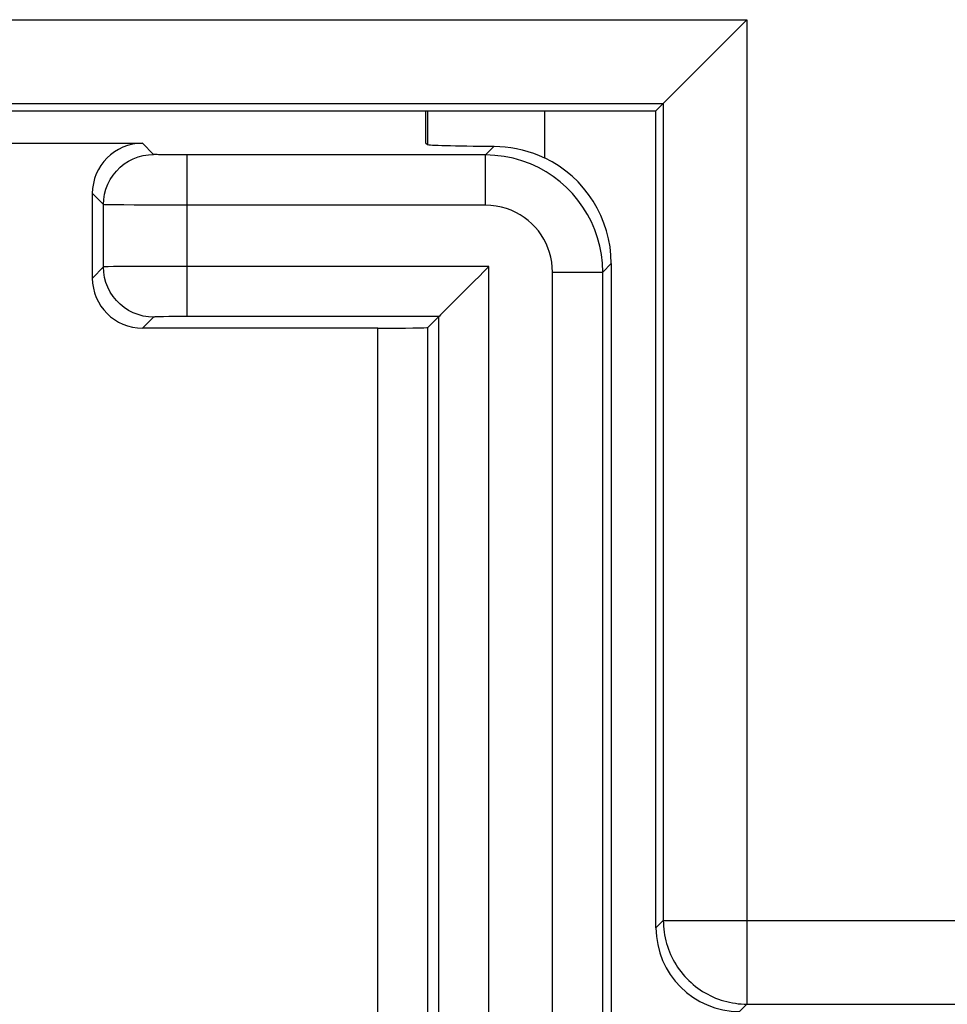
# Model space of a CAD drawing. Units: millimetres. Extents: x 118.7 to 201.4, y 64.1 to 156.
# Drawn here: x 143.6 to 149.2, y 97.7 to 103.6 of the extents above; entities that cross this region are included whole.
import ezdxf

# ---------------------------------------------------------------- set-up
doc = ezdxf.new("R2010")
doc.units = ezdxf.units.MM
doc.header["$LTSCALE"] = 16.335
doc.layers.get('0').update_dxf_attribs({"linetype": 'CONTINUOUS'})
for name, color, linetype in [('ASSI', 7, 'CONTINUOUS'), ('DRAFT', 7, 'CONTINUOUS'), ('RACCORDO', 7, 'CONTINUOUS')]:
    doc.layers.add(name, color=color, linetype=linetype)

msp = doc.modelspace()

# ---------------------------------------------------------------- linework, layer by layer
at = {"color": 250, "linetype": 'CONTINUOUS'}
for p, q in [((135.2658, 103.5948), (147.993, 103.5948)), ((147.993, 103.5948), (147.993, 97.7124)), ((135.7657, 103.0949), (147.4931, 103.0949)), ((147.4931, 103.0949), (147.4931, 98.2123)), ((147.4931, 98.2123), (147.4493, 98.1685)), ((147.4931, 98.2123), (149.5656, 98.2123)), ((147.993, 97.7124), (147.9493, 97.6686)), ((147.993, 97.7124), (149.4207, 97.7124))]:
    msp.add_line(p, q, dxfattribs=at)
at = {"color": 7, "linetype": 'CONTINUOUS'}
for p, q in [((147.8884, 103.4902), (147.9718, 103.5736)), ((147.9718, 103.5736), (147.993, 103.5948)), ((147.7219, 103.3237), (147.8884, 103.4902)), ((147.6022, 103.204), (147.6491, 103.2509)), ((147.4935, 103.0953), (147.5733, 103.175)), ((147.4493, 103.0511), (147.4931, 103.0949)), ((147.4931, 103.0949), (147.4935, 103.0953)), ((136.3521, 103.0511), (147.4493, 103.0511)), ((147.4493, 98.1685), (147.4493, 103.0511))]:
    msp.add_line(p, q, dxfattribs=at)
for points in [[(147.6491, 103.2509), (147.6764, 103.2782), (147.7219, 103.3237)], [(147.5733, 103.175), (147.592, 103.1937), (147.6022, 103.204)]]:
    msp.add_lwpolyline(points, dxfattribs=at)
at = {"color": 250, "linetype": 'CONTINUOUS'}
msp.add_lwpolyline([(147.4931, 98.2123), (147.4934, 98.1948), (147.4943, 98.1774), (147.4959, 98.16), (147.498, 98.1427), (147.5007, 98.1255), (147.5041, 98.1084), (147.508, 98.0914), (147.5125, 98.0745), (147.5176, 98.0578), (147.5233, 98.0413), (147.5296, 98.025), (147.5364, 98.009), (147.5438, 97.9932), (147.5517, 97.9776), (147.5601, 97.9624), (147.5691, 97.9474), (147.5786, 97.9328), (147.5886, 97.9185), (147.5991, 97.9046), (147.6101, 97.891), (147.6216, 97.8778), (147.6335, 97.8651), (147.6458, 97.8527), (147.6586, 97.8408), (147.6717, 97.8294), (147.6853, 97.8184), (147.6992, 97.8079), (147.7135, 97.7979), (147.7282, 97.7884), (147.7431, 97.7794), (147.7584, 97.7709), (147.7739, 97.763), (147.7897, 97.7556), (147.8058, 97.7488), (147.8221, 97.7426), (147.8386, 97.7369), (147.8553, 97.7318), (147.8721, 97.7272), (147.8891, 97.7233), (147.9062, 97.72), (147.9235, 97.7173), (147.9408, 97.7151), (147.9582, 97.7136), (147.9756, 97.7127), (147.993, 97.7124)], dxfattribs=at)
at = {"color": 7, "linetype": 'CONTINUOUS'}
msp.add_ellipse((147.9494, 98.1687), major_axis=(0.3537, 0.3537), ratio=0.999695, start_param=-3.926839, end_param=-2.356347, dxfattribs=at)
at = {"layer": 'ASSI', "color": 7, "linetype": 'CONTINUOUS'}
for p, q in [((146.0731, 103.0511), (146.0731, 102.8598)), ((141.7819, 102.8564), (144.3818, 102.8564)), ((146.0731, 102.8598), (146.0838, 102.8492)), ((144.0819, 102.0511), (144.0819, 102.5564)), ((147.1819, 102.1373), (147.1819, 97.3511)), ((146.3132, 101.9825), (146.231, 101.9002)), ((146.2, 101.8693), (146.1611, 101.8303)), ((146.231, 101.9002), (146.2, 101.8693)), ((146.1518, 101.821), (146.087, 101.7563)), ((145.7871, 101.7511), (144.3818, 101.7511))]:
    msp.add_line(p, q, dxfattribs=at)
at = {"layer": 'ASSI', "color": 250, "linetype": 'CONTINUOUS'}
for p, q in [((146.0838, 103.0511), (146.0838, 102.8492)), ((146.7837, 103.0511), (146.7837, 102.7688)), ((144.4483, 102.7899), (144.3818, 102.8564)), ((144.5496, 102.7869), (144.5213, 102.7872)), ((144.5808, 102.7867), (144.5496, 102.7869)), ((144.6138, 102.7865), (144.5808, 102.7867)), ((146.4313, 102.7864), (144.6138, 102.7865)), ((144.6483, 101.821), (144.6483, 102.7864)), ((146.4832, 102.8383), (146.4313, 102.7864)), ((146.4313, 102.4865), (146.4313, 102.7864)), ((144.1484, 102.4899), (144.0819, 102.5564)), ((144.1484, 102.1176), (144.1484, 102.4899)), ((144.2695, 102.4877), (144.2192, 102.4882)), ((144.3309, 102.4873), (144.2695, 102.4877)), ((144.4016, 102.4869), (144.3309, 102.4873)), ((144.4794, 102.4867), (144.4016, 102.4869)), ((144.5625, 102.4865), (144.4794, 102.4867)), ((146.4313, 102.4865), (144.5625, 102.4865)), ((144.1484, 102.1176), (144.0819, 102.0511)), ((144.2077, 102.1191), (144.1767, 102.1187)), ((144.247, 102.1196), (144.2077, 102.1191)), ((144.3199, 102.1201), (144.247, 102.1196)), ((144.4398, 102.1207), (144.3199, 102.1201)), ((144.5768, 102.121), (144.4398, 102.1207)), ((146.4517, 102.121), (144.5768, 102.121)), ((146.4517, 97.0017), (146.4517, 102.121)), ((146.8312, 97.0005), (146.8312, 102.0866)), ((146.8312, 102.0866), (147.1312, 102.0866)), ((147.1819, 102.1373), (147.1312, 102.0866)), ((147.1312, 97.3004), (147.1312, 102.0866)), ((144.4483, 101.8176), (144.3818, 101.7511)), ((144.5397, 101.8205), (144.5065, 101.82)), ((144.5781, 101.8208), (144.5397, 101.8205)), ((144.6338, 101.821), (144.5781, 101.8208)), ((146.1518, 101.821), (144.6338, 101.821)), ((146.1518, 97.0017), (146.1518, 101.821)), ((145.7871, 80.1425), (145.7871, 101.7511)), ((146.087, 81.4736), (146.087, 101.7563))]:
    msp.add_line(p, q, dxfattribs=at)
for points in [[(144.1484, 102.4899), (144.15, 102.5213), (144.1549, 102.5523), (144.1631, 102.5826), (144.1743, 102.6119), (144.1886, 102.6399), (144.2057, 102.6662), (144.2254, 102.6906), (144.2476, 102.7128), (144.272, 102.7326), (144.2984, 102.7497), (144.3263, 102.7639), (144.3556, 102.7752), (144.386, 102.7833), (144.417, 102.7882), (144.4483, 102.7899)], [(144.5213, 102.7872), (144.4968, 102.7877), (144.4861, 102.7879), (144.4766, 102.7881), (144.4684, 102.7884), (144.4615, 102.7887), (144.456, 102.789), (144.452, 102.7893), (144.4494, 102.7896), (144.4483, 102.7899)], [(147.1312, 102.0866), (147.1292, 102.1392), (147.1233, 102.1911), (147.1136, 102.2421), (147.1004, 102.2915), (147.0838, 102.3395), (147.0637, 102.3863), (147.0401, 102.4317), (147.0131, 102.4754), (146.9831, 102.5169), (146.9503, 102.556), (146.9148, 102.5925), (146.8765, 102.6265), (146.8358, 102.6576), (146.7928, 102.6858), (146.7472, 102.711), (146.699, 102.7332), (146.6485, 102.7518), (146.5962, 102.7667), (146.5424, 102.7776), (146.4873, 102.7842), (146.4313, 102.7864)], [(144.2192, 102.4882), (144.1813, 102.4887), (144.1676, 102.489), (144.1574, 102.4893), (144.151, 102.4896), (144.1484, 102.4899)], [(146.8312, 102.0866), (146.8299, 102.1169), (146.8266, 102.1465), (146.8212, 102.1754), (146.8137, 102.2037), (146.8042, 102.2312), (146.7927, 102.2578), (146.7792, 102.2838), (146.7637, 102.3088), (146.7466, 102.3325), (146.7279, 102.3548), (146.7075, 102.3758), (146.6857, 102.3951), (146.6625, 102.4129), (146.6379, 102.4291), (146.6118, 102.4434), (146.5843, 102.456), (146.5554, 102.4668), (146.5255, 102.4752), (146.495, 102.4813), (146.4636, 102.485), (146.4313, 102.4865)], [(144.1767, 102.1187), (144.1651, 102.1184), (144.1564, 102.1181), (144.1508, 102.1178), (144.1484, 102.1176)], [(144.4483, 101.8176), (144.417, 101.8193), (144.386, 101.8242), (144.3556, 101.8323), (144.3263, 101.8436), (144.2984, 101.8578), (144.272, 101.8749), (144.2476, 101.8947), (144.2254, 101.9169), (144.2057, 101.9413), (144.1886, 101.9676), (144.1743, 101.9956), (144.1631, 102.0249), (144.1549, 102.0552), (144.15, 102.0862), (144.1484, 102.1176)], [(144.4795, 101.8194), (144.472, 101.8192), (144.4654, 101.819), (144.4596, 101.8187), (144.455, 101.8184), (144.4516, 101.8182), (144.4494, 101.8179), (144.4483, 101.8176)], [(144.5065, 101.82), (144.4968, 101.8198), (144.4795, 101.8194)]]:
    msp.add_lwpolyline(points, dxfattribs=at)
at = {"layer": 'ASSI', "color": 7, "linetype": 'CONTINUOUS'}
for points in [[(146.4832, 102.8383), (146.516, 102.8373), (146.5492, 102.8347), (146.5827, 102.8305), (146.6166, 102.8245), (146.6505, 102.8168), (146.6844, 102.8074), (146.7179, 102.7963), (146.751, 102.7834), (146.7837, 102.7688)], [(146.4517, 102.121), (146.4214, 102.0903), (146.3921, 102.0611), (146.3642, 102.0334), (146.3379, 102.0072), (146.3132, 101.9825)], [(146.1611, 101.8303), (146.1531, 101.8222), (146.1518, 101.821)]]:
    msp.add_lwpolyline(points, dxfattribs=at)
for centre, major_axis, ratio, start_param, end_param in [((144.3819, 102.5563), (0.2122, -0.2122), 0.999695, 2.356347, 3.926839), ((146.7837, 102.8494), (0.7, 0), 0.017455, -3.124139, -2.014596), ((146.4818, 102.137), (0.4951, 0.4951), 0.999695, -0.785246, 0.339613), ((144.3819, 102.0512), (0.2122, 0.2122), 0.999695, -3.926839, -2.356347), ((145.7871, 101.7564), (0.3, 0), 0.017455, -1.570796, -0.017453)]:
    msp.add_ellipse(centre, major_axis=major_axis, ratio=ratio, start_param=start_param, end_param=end_param, dxfattribs=at)
at = {"layer": 'DRAFT', "color": 7, "linetype": 'CONTINUOUS'}
msp.add_line((146.0731, 103.0511), (146.0731, 102.8598), dxfattribs=at)
at = {"layer": 'RACCORDO', "color": 250, "linetype": 'CONTINUOUS'}
for p, q in [((146.0838, 103.0511), (146.0838, 102.8492)), ((146.7837, 103.0511), (146.7837, 102.7688)), ((144.4483, 102.7899), (144.3818, 102.8564)), ((144.5496, 102.7869), (144.5213, 102.7872)), ((144.5808, 102.7867), (144.5496, 102.7869)), ((144.6138, 102.7865), (144.5808, 102.7867)), ((146.4313, 102.7864), (144.6138, 102.7865)), ((144.6483, 101.821), (144.6483, 102.7864)), ((146.4832, 102.8383), (146.4313, 102.7864)), ((146.4313, 102.4865), (146.4313, 102.7864)), ((144.1484, 102.4899), (144.0819, 102.5564)), ((144.1484, 102.1176), (144.1484, 102.4899)), ((144.2695, 102.4877), (144.2192, 102.4882)), ((144.3309, 102.4873), (144.2695, 102.4877)), ((144.4016, 102.4869), (144.3309, 102.4873)), ((144.4794, 102.4867), (144.4016, 102.4869)), ((144.5625, 102.4865), (144.4794, 102.4867)), ((146.4313, 102.4865), (144.5625, 102.4865)), ((144.1484, 102.1176), (144.0819, 102.0511)), ((144.2077, 102.1191), (144.1767, 102.1187)), ((144.247, 102.1196), (144.2077, 102.1191)), ((144.3199, 102.1201), (144.247, 102.1196)), ((144.4398, 102.1207), (144.3199, 102.1201)), ((144.5768, 102.121), (144.4398, 102.1207)), ((146.4517, 102.121), (144.5768, 102.121)), ((146.4517, 97.0017), (146.4517, 102.121)), ((146.8312, 97.0005), (146.8312, 102.0866)), ((146.8312, 102.0866), (147.1312, 102.0866)), ((147.1819, 102.1373), (147.1312, 102.0866)), ((147.1312, 97.3004), (147.1312, 102.0866)), ((144.4483, 101.8176), (144.3818, 101.7511)), ((144.5397, 101.8205), (144.5065, 101.82)), ((144.5781, 101.8208), (144.5397, 101.8205)), ((144.6338, 101.821), (144.5781, 101.8208)), ((146.1518, 101.821), (144.6338, 101.821)), ((146.1518, 97.0017), (146.1518, 101.821)), ((145.7871, 80.1425), (145.7871, 101.7511)), ((146.087, 81.4736), (146.087, 101.7563))]:
    msp.add_line(p, q, dxfattribs=at)
at = {"layer": 'RACCORDO', "color": 7, "linetype": 'CONTINUOUS'}
for p, q in [((141.7819, 102.8564), (144.3818, 102.8564)), ((146.0731, 102.8598), (146.0838, 102.8492)), ((144.0819, 102.0511), (144.0819, 102.5564)), ((147.1819, 102.1373), (147.1819, 97.3511)), ((146.3132, 101.9825), (146.231, 101.9002)), ((146.2, 101.8693), (146.1611, 101.8303)), ((146.231, 101.9002), (146.2, 101.8693)), ((146.1518, 101.821), (146.087, 101.7563)), ((145.7871, 101.7511), (144.3818, 101.7511))]:
    msp.add_line(p, q, dxfattribs=at)
at = {"layer": 'RACCORDO', "color": 250, "linetype": 'CONTINUOUS'}
for points in [[(144.1484, 102.4899), (144.15, 102.5213), (144.1549, 102.5523), (144.1631, 102.5826), (144.1743, 102.6119), (144.1886, 102.6399), (144.2057, 102.6662), (144.2254, 102.6906), (144.2476, 102.7128), (144.272, 102.7326), (144.2984, 102.7497), (144.3263, 102.7639), (144.3556, 102.7752), (144.386, 102.7833), (144.417, 102.7882), (144.4483, 102.7899)], [(144.5213, 102.7872), (144.4968, 102.7877), (144.4861, 102.7879), (144.4766, 102.7881), (144.4684, 102.7884), (144.4615, 102.7887), (144.456, 102.789), (144.452, 102.7893), (144.4494, 102.7896), (144.4483, 102.7899)], [(147.1312, 102.0866), (147.1292, 102.1392), (147.1233, 102.1911), (147.1136, 102.2421), (147.1004, 102.2915), (147.0838, 102.3395), (147.0637, 102.3863), (147.0401, 102.4317), (147.0131, 102.4754), (146.9831, 102.5169), (146.9503, 102.556), (146.9148, 102.5925), (146.8765, 102.6265), (146.8358, 102.6576), (146.7928, 102.6858), (146.7472, 102.711), (146.699, 102.7332), (146.6485, 102.7518), (146.5962, 102.7667), (146.5424, 102.7776), (146.4873, 102.7842), (146.4313, 102.7864)], [(144.2192, 102.4882), (144.1813, 102.4887), (144.1676, 102.489), (144.1574, 102.4893), (144.151, 102.4896), (144.1484, 102.4899)], [(146.8312, 102.0866), (146.8299, 102.1169), (146.8266, 102.1465), (146.8212, 102.1754), (146.8137, 102.2037), (146.8042, 102.2312), (146.7927, 102.2578), (146.7792, 102.2838), (146.7637, 102.3088), (146.7466, 102.3325), (146.7279, 102.3548), (146.7075, 102.3758), (146.6857, 102.3951), (146.6625, 102.4129), (146.6379, 102.4291), (146.6118, 102.4434), (146.5843, 102.456), (146.5554, 102.4668), (146.5255, 102.4752), (146.495, 102.4813), (146.4636, 102.485), (146.4313, 102.4865)], [(144.1767, 102.1187), (144.1651, 102.1184), (144.1564, 102.1181), (144.1508, 102.1178), (144.1484, 102.1176)], [(144.4483, 101.8176), (144.417, 101.8193), (144.386, 101.8242), (144.3556, 101.8323), (144.3263, 101.8436), (144.2984, 101.8578), (144.272, 101.8749), (144.2476, 101.8947), (144.2254, 101.9169), (144.2057, 101.9413), (144.1886, 101.9676), (144.1743, 101.9956), (144.1631, 102.0249), (144.1549, 102.0552), (144.15, 102.0862), (144.1484, 102.1176)], [(144.4795, 101.8194), (144.472, 101.8192), (144.4654, 101.819), (144.4596, 101.8187), (144.455, 101.8184), (144.4516, 101.8182), (144.4494, 101.8179), (144.4483, 101.8176)], [(144.5065, 101.82), (144.4968, 101.8198), (144.4795, 101.8194)]]:
    msp.add_lwpolyline(points, dxfattribs=at)
at = {"layer": 'RACCORDO', "color": 7, "linetype": 'CONTINUOUS'}
for points in [[(146.4832, 102.8383), (146.516, 102.8373), (146.5492, 102.8347), (146.5827, 102.8305), (146.6166, 102.8245), (146.6505, 102.8168), (146.6844, 102.8074), (146.7179, 102.7963), (146.751, 102.7834), (146.7837, 102.7688)], [(146.4517, 102.121), (146.4214, 102.0903), (146.3921, 102.0611), (146.3642, 102.0334), (146.3379, 102.0072), (146.3132, 101.9825)], [(146.1611, 101.8303), (146.1531, 101.8222), (146.1518, 101.821)]]:
    msp.add_lwpolyline(points, dxfattribs=at)
for centre, major_axis, ratio, start_param, end_param in [((144.3819, 102.5563), (0.2122, -0.2122), 0.999695, 2.356347, 3.926839), ((146.7837, 102.8494), (0.7, 0), 0.017455, -3.124139, -2.014596), ((146.4818, 102.137), (0.4951, 0.4951), 0.999695, -0.785246, 0.339613), ((144.3819, 102.0512), (0.2122, 0.2122), 0.999695, -3.926839, -2.356347), ((145.7871, 101.7564), (0.3, 0), 0.017455, -1.570796, -0.017453)]:
    msp.add_ellipse(centre, major_axis=major_axis, ratio=ratio, start_param=start_param, end_param=end_param, dxfattribs=at)

doc.saveas('drawing.dxf')
